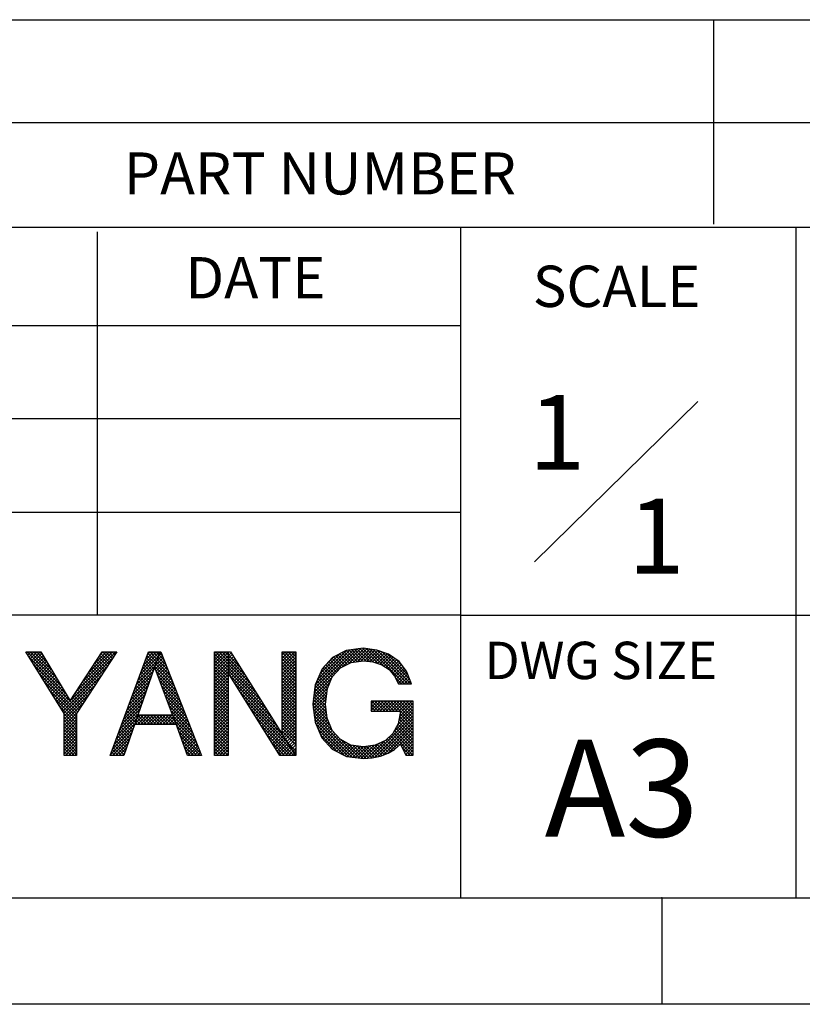
# Model space of a CAD drawing. Extents: x 1 to 2694, y 5 to 1901.
# Drawn here: x 1774 to 2065, y 5 to 371 of the extents above; entities that cross this region are included whole.
import ezdxf

# ---------------------------------------------------------------- set-up
doc = ezdxf.new("R2010")
doc.units = 0
doc.header["$LTSCALE"] = 10
doc.header["$MEASUREMENT"] = 0
doc.layers.get('0').update_dxf_attribs({"color": 3, "linetype": 'CONTINUOUS'})
for name, color, linetype in [('DIM', 2, 'CONTINUOUS'), ('LOGO', 5, 'CONTINUOUS'), ('NEEDLE', 2, 'CONTINUOUS'), ('TEXT', 4, 'CONTINUOUS'), ('THIN', 2, 'CONTINUOUS')]:
    doc.layers.add(name, color=color, linetype=linetype)
doc.styles.add('ROMANS', font='romans.shx')

# ---------------------------------------------------------------- blocks, each defined once
blk = doc.blocks.new('*X6')
at = {"color": 0}
for p, q in [((441.181, 22.751), (441.256, 22.826)), ((443.147, 20.892), (441.213, 22.826)), ((441.249, 22.642), (441.433, 22.826)), ((441.317, 22.533), (441.61, 22.826)), ((441.385, 22.424), (441.787, 22.826)), ((442.882, 21.334), (441.39, 22.826)), ((441.452, 22.315), (441.963, 22.826)), ((442.616, 21.776), (441.567, 22.826)), ((442.351, 22.218), (441.743, 22.826)), ((442.085, 22.66), (441.92, 22.826)), ((444.009, 20.629), (446.206, 22.826)), ((444.334, 21.13), (446.029, 22.826)), ((444.659, 21.632), (445.852, 22.826)), ((444.984, 22.134), (445.676, 22.826)), ((445.309, 22.636), (445.499, 22.826)), ((445.875, 22.229), (445.372, 22.733)), ((445.945, 22.336), (445.456, 22.826)), ((446.015, 22.443), (445.632, 22.826)), ((446.085, 22.55), (445.809, 22.826)), ((446.155, 22.657), (445.986, 22.826)), ((446.225, 22.764), (446.163, 22.826)), ((443.413, 20.449), (441.296, 22.566)), ((441.52, 22.206), (442.044, 22.73)), ((441.588, 22.097), (442.11, 22.619)), ((441.656, 21.988), (442.177, 22.509)), ((441.724, 21.879), (442.243, 22.398)), ((441.792, 21.77), (442.309, 22.288)), ((441.86, 21.661), (442.375, 22.177)), ((443.684, 20.127), (446.044, 22.487)), ((445.526, 21.695), (445.024, 22.196)), ((445.596, 21.802), (445.094, 22.304)), ((445.666, 21.909), (445.163, 22.411)), ((445.736, 22.015), (445.233, 22.518)), ((445.806, 22.122), (445.302, 22.626)), ((444.129, 19.556), (441.588, 22.097)), ((444.059, 19.45), (441.88, 21.629)), ((441.927, 21.552), (442.442, 22.067)), ((441.995, 21.443), (442.508, 21.956)), ((442.063, 21.335), (442.574, 21.846)), ((442.131, 21.226), (442.641, 21.735)), ((442.199, 21.117), (442.707, 21.625)), ((443.216, 19.483), (445.71, 21.977)), ((445.177, 21.16), (444.677, 21.66)), ((445.247, 21.267), (444.746, 21.767)), ((445.317, 21.374), (444.816, 21.875)), ((445.386, 21.481), (444.885, 21.982)), ((445.456, 21.588), (444.955, 22.089)), ((443.99, 19.342), (442.172, 21.16)), ((442.267, 21.008), (442.773, 21.514)), ((442.334, 20.899), (442.84, 21.404)), ((442.402, 20.79), (442.906, 21.294)), ((442.47, 20.681), (442.972, 21.183)), ((442.538, 20.572), (443.039, 21.073)), ((443.284, 19.374), (445.377, 21.466)), ((444.827, 20.626), (444.329, 21.124)), ((444.897, 20.732), (444.399, 21.231)), ((444.967, 20.839), (444.468, 21.338)), ((445.037, 20.946), (444.538, 21.445)), ((445.107, 21.053), (444.607, 21.553)), ((443.99, 19.165), (442.464, 20.691)), ((442.606, 20.463), (443.105, 20.962)), ((442.674, 20.354), (443.171, 20.852)), ((442.742, 20.245), (443.237, 20.741)), ((442.809, 20.136), (443.304, 20.631)), ((442.877, 20.027), (443.37, 20.52)), ((443.297, 19.21), (445.044, 20.956)), ((444.478, 20.091), (443.982, 20.587)), ((444.548, 20.198), (444.051, 20.694)), ((444.618, 20.305), (444.121, 20.802)), ((444.688, 20.412), (444.19, 20.909)), ((444.758, 20.519), (444.26, 21.016)), ((443.99, 18.988), (442.756, 20.222)), ((442.945, 19.918), (443.436, 20.41)), ((443.013, 19.81), (443.503, 20.299)), ((443.081, 19.701), (443.569, 20.189)), ((443.149, 19.592), (443.635, 20.078)), ((443.297, 19.033), (444.71, 20.446)), ((444.199, 19.663), (443.704, 20.158)), ((444.269, 19.77), (443.773, 20.265)), ((444.338, 19.877), (443.843, 20.373)), ((444.408, 19.984), (443.912, 20.48)), ((443.99, 18.811), (443.048, 19.754)), ((443.297, 18.856), (444.377, 19.936)), ((443.297, 18.679), (444.043, 19.426)), ((443.99, 18.635), (443.297, 19.328)), ((443.297, 18.503), (443.99, 19.196)), ((443.99, 18.458), (443.297, 19.151)), ((443.297, 18.326), (443.99, 19.019)), ((443.99, 18.281), (443.297, 18.974)), ((443.297, 18.149), (443.99, 18.842)), ((443.99, 18.104), (443.297, 18.797)), ((443.297, 17.972), (443.99, 18.665)), ((443.99, 17.928), (443.297, 18.62)), ((443.297, 17.796), (443.99, 18.488)), ((443.99, 17.751), (443.297, 18.444)), ((443.297, 17.619), (443.99, 18.312)), ((443.99, 17.574), (443.297, 18.267)), ((443.297, 17.442), (443.99, 18.135)), ((443.99, 17.397), (443.297, 18.09)), ((443.297, 17.265), (443.99, 17.958)), ((443.99, 17.22), (443.297, 17.913)), ((443.297, 17.088), (443.99, 17.781)), ((443.99, 17.044), (443.297, 17.737)), ((443.862, 16.995), (443.297, 17.56)), ((443.685, 16.995), (443.297, 17.383)), ((443.509, 16.995), (443.297, 17.206)), ((443.38, 16.995), (443.99, 17.605)), ((443.557, 16.995), (443.99, 17.428)), ((443.734, 16.995), (443.99, 17.251)), ((443.332, 16.995), (443.297, 17.029)), ((443.91, 16.995), (443.99, 17.074))]:
    blk.add_line(p, q, dxfattribs=at)
blk = doc.blocks.new('*X7')
at = {"color": 0}
for p, q in [((447.689, 21.834), (448.674, 22.819)), ((447.793, 22.115), (448.497, 22.819)), ((447.897, 22.396), (448.32, 22.819)), ((448.001, 22.677), (448.143, 22.819)), ((448.495, 22.261), (448.023, 22.734)), ((448.541, 22.392), (448.115, 22.819)), ((448.587, 22.523), (448.291, 22.819)), ((448.632, 22.654), (448.468, 22.819)), ((448.603, 22.572), (448.772, 22.74)), ((448.678, 22.785), (448.645, 22.819)), ((448.803, 22.661), (448.678, 22.785)), ((447.48, 21.272), (448.509, 22.3)), ((447.585, 21.553), (448.603, 22.572)), ((448.306, 21.743), (447.831, 22.218)), ((448.352, 21.874), (447.879, 22.347)), ((448.404, 21.999), (447.927, 22.476)), ((448.45, 22.13), (447.975, 22.605)), ((448.414, 22.029), (448.871, 22.486)), ((448.434, 21.872), (448.921, 22.359)), ((448.483, 21.744), (448.971, 22.232)), ((449.261, 21.496), (448.495, 22.261)), ((448.509, 22.3), (448.821, 22.613)), ((449.146, 21.787), (448.541, 22.392)), ((449.032, 22.078), (448.587, 22.523)), ((448.917, 22.37), (448.632, 22.654)), ((447.272, 20.71), (448.307, 21.745)), ((447.376, 20.991), (448.414, 22.029)), ((448.123, 21.219), (447.64, 21.702)), ((448.169, 21.35), (447.688, 21.831)), ((448.215, 21.481), (447.736, 21.96)), ((448.261, 21.612), (447.783, 22.089)), ((449.49, 20.913), (448.404, 21.999)), ((449.375, 21.204), (448.45, 22.13)), ((449.604, 20.622), (448.483, 21.743)), ((448.531, 21.615), (449.021, 22.105)), ((448.579, 21.487), (449.071, 21.978)), ((448.627, 21.358), (449.121, 21.852)), ((448.675, 21.229), (449.171, 21.725)), ((447.064, 20.148), (448.117, 21.201)), ((447.168, 20.429), (448.212, 21.473)), ((447.94, 20.695), (447.449, 21.186)), ((447.986, 20.826), (447.497, 21.315)), ((448.031, 20.957), (447.544, 21.444)), ((448.077, 21.088), (447.592, 21.573)), ((449.719, 20.33), (448.589, 21.46)), ((449.834, 20.039), (448.695, 21.178)), ((448.724, 21.101), (449.221, 21.598)), ((448.772, 20.972), (449.27, 21.471)), ((448.82, 20.844), (449.32, 21.344)), ((448.868, 20.715), (449.37, 21.217)), ((448.917, 20.587), (449.42, 21.09)), ((446.855, 19.586), (447.926, 20.657)), ((446.96, 19.867), (448.022, 20.929)), ((447.711, 20.041), (447.21, 20.541)), ((447.756, 20.172), (447.257, 20.67)), ((447.802, 20.302), (447.305, 20.799)), ((447.848, 20.433), (447.353, 20.928)), ((447.894, 20.564), (447.401, 21.057)), ((449.948, 19.748), (448.801, 20.895)), ((450.063, 19.456), (448.907, 20.612)), ((448.965, 20.458), (449.47, 20.963)), ((449.013, 20.33), (449.52, 20.836)), ((449.061, 20.201), (449.57, 20.71)), ((449.109, 20.072), (449.62, 20.583)), ((446.647, 19.024), (447.736, 20.113)), ((446.751, 19.305), (447.831, 20.385)), ((447.527, 19.517), (447.018, 20.026)), ((447.573, 19.648), (447.066, 20.155)), ((447.619, 19.779), (447.114, 20.284)), ((447.665, 19.91), (447.162, 20.413)), ((450.177, 19.165), (449.013, 20.329)), ((450.292, 18.874), (449.119, 20.046)), ((449.158, 19.944), (449.67, 20.456)), ((449.206, 19.815), (449.719, 20.329)), ((449.254, 19.687), (449.769, 20.202)), ((449.302, 19.558), (449.819, 20.075)), ((446.439, 18.462), (447.545, 19.569)), ((446.543, 18.743), (447.641, 19.841)), ((447.353, 18.984), (446.827, 19.51)), ((447.399, 19.115), (446.875, 19.639)), ((447.444, 19.246), (446.923, 19.768)), ((447.481, 19.386), (446.971, 19.897)), ((450.406, 18.582), (449.226, 19.763)), ((450.521, 18.291), (449.332, 19.48)), ((449.351, 19.43), (449.869, 19.948)), ((449.399, 19.301), (449.919, 19.821)), ((449.457, 19.183), (449.969, 19.694)), ((449.504, 19.053), (450.019, 19.568)), ((449.551, 18.923), (450.069, 19.441)), ((446.23, 17.9), (447.374, 19.044)), ((446.335, 18.181), (447.45, 19.297)), ((447.125, 18.328), (446.588, 18.865)), ((447.17, 18.46), (446.636, 18.994)), ((447.216, 18.591), (446.684, 19.123)), ((447.262, 18.722), (446.731, 19.252)), ((447.307, 18.853), (446.779, 19.381)), ((447.279, 18.773), (447.792, 19.286)), ((447.426, 18.734), (447.307, 18.853)), ((447.602, 18.734), (447.353, 18.984)), ((447.374, 19.044), (447.616, 19.286)), ((447.779, 18.734), (447.399, 19.115)), ((447.418, 18.734), (447.969, 19.286)), ((447.956, 18.734), (447.444, 19.246)), ((448.133, 18.734), (447.581, 19.286)), ((447.595, 18.734), (448.146, 19.286)), ((448.31, 18.734), (447.758, 19.286)), ((447.772, 18.734), (448.323, 19.286)), ((448.486, 18.734), (447.935, 19.286)), ((447.948, 18.734), (448.5, 19.286)), ((448.663, 18.734), (448.112, 19.286)), ((448.125, 18.734), (448.676, 19.286)), ((448.84, 18.734), (448.289, 19.286)), ((448.302, 18.734), (448.853, 19.286)), ((449.017, 18.734), (448.465, 19.286)), ((448.479, 18.734), (449.03, 19.286)), ((449.193, 18.734), (448.642, 19.286)), ((448.655, 18.734), (449.207, 19.286)), ((449.37, 18.734), (448.819, 19.286)), ((448.832, 18.734), (449.383, 19.286)), ((449.547, 18.734), (448.996, 19.286)), ((449.009, 18.734), (449.457, 19.183)), ((449.559, 18.899), (449.172, 19.286)), ((449.186, 18.734), (449.504, 19.053)), ((449.46, 19.175), (449.349, 19.286)), ((449.363, 18.734), (449.551, 18.923)), ((450.635, 18), (449.46, 19.175)), ((450.75, 17.708), (449.559, 18.899)), ((449.598, 18.793), (450.119, 19.314)), ((449.644, 18.663), (450.169, 19.187)), ((449.691, 18.533), (450.218, 19.06)), ((449.738, 18.403), (450.268, 18.933)), ((446.022, 17.339), (447.185, 18.501)), ((446.126, 17.619), (447.279, 18.773)), ((446.942, 17.804), (446.397, 18.349)), ((446.988, 17.935), (446.445, 18.478)), ((447.033, 18.066), (446.492, 18.607)), ((447.079, 18.197), (446.54, 18.736)), ((449.539, 18.734), (449.598, 18.793)), ((450.864, 17.417), (449.658, 18.623)), ((450.979, 17.126), (449.758, 18.347)), ((449.784, 18.272), (450.318, 18.806)), ((449.831, 18.142), (450.368, 18.679)), ((449.878, 18.012), (450.418, 18.553)), ((449.924, 17.882), (450.468, 18.426)), ((449.971, 17.752), (450.518, 18.299)), ((445.918, 17.058), (447.09, 18.23)), ((446.028, 16.991), (446.996, 17.959)), ((446.759, 17.28), (446.205, 17.833)), ((446.805, 17.411), (446.253, 17.962)), ((446.85, 17.542), (446.301, 18.091)), ((446.896, 17.673), (446.349, 18.22)), ((450.949, 16.979), (449.857, 18.071)), ((450.772, 16.979), (449.956, 17.796)), ((450.018, 17.622), (450.568, 18.172)), ((450.065, 17.492), (450.618, 18.045)), ((450.111, 17.362), (450.667, 17.918)), ((450.158, 17.232), (450.717, 17.791)), ((446.164, 16.991), (445.966, 17.189)), ((446.341, 16.991), (446.014, 17.317)), ((446.518, 16.991), (446.062, 17.446)), ((446.668, 17.018), (446.11, 17.575)), ((446.713, 17.149), (446.158, 17.704)), ((446.204, 16.991), (446.901, 17.687)), ((446.381, 16.991), (446.807, 17.416)), ((450.595, 16.979), (450.055, 17.52)), ((450.418, 16.979), (450.154, 17.244)), ((450.205, 17.102), (450.767, 17.664)), ((450.259, 16.979), (450.817, 17.537)), ((450.436, 16.979), (450.867, 17.411)), ((450.613, 16.979), (450.917, 17.284)), ((445.988, 16.991), (445.919, 17.06)), ((446.558, 16.991), (446.712, 17.145)), ((450.789, 16.979), (450.967, 17.157)), ((450.966, 16.979), (451.017, 17.03))]:
    blk.add_line(p, q, dxfattribs=at)
blk = doc.blocks.new('*X0')
at = {"color": 0}
for p, q in [((452.523, 22.779), (452.57, 22.826)), ((452.523, 22.602), (452.696, 22.775)), ((452.523, 22.426), (452.764, 22.666)), ((453.192, 21.984), (452.523, 22.653)), ((452.523, 22.249), (452.832, 22.557)), ((453.489, 21.51), (452.523, 22.476)), ((452.523, 22.072), (452.9, 22.449)), ((452.523, 21.895), (452.968, 22.34)), ((453.787, 21.036), (452.523, 22.299)), ((452.523, 21.718), (453.036, 22.232)), ((454.084, 20.561), (452.523, 22.122)), ((454.382, 20.087), (452.523, 21.945)), ((454.679, 19.613), (452.523, 21.769)), ((452.56, 21.579), (453.105, 22.123)), ((452.628, 21.47), (453.173, 22.014)), ((452.697, 21.362), (453.241, 21.906)), ((452.765, 21.253), (453.309, 21.797)), ((452.833, 21.145), (453.377, 21.688)), ((454.976, 19.139), (452.6, 21.515)), ((452.901, 21.036), (453.445, 21.58)), ((452.97, 20.928), (453.513, 21.471)), ((453.038, 20.819), (453.582, 21.363)), ((453.106, 20.711), (453.65, 21.254)), ((453.175, 20.602), (453.718, 21.145)), ((455.274, 18.664), (452.9, 21.038)), ((455.571, 18.19), (453.2, 20.561)), ((453.243, 20.494), (453.786, 21.037)), ((453.311, 20.385), (453.854, 20.928)), ((453.379, 20.277), (453.922, 20.819)), ((453.448, 20.168), (453.99, 20.711)), ((453.516, 20.06), (454.059, 20.602)), ((455.869, 17.716), (453.5, 20.085)), ((453.584, 19.951), (454.127, 20.493)), ((453.653, 19.843), (454.195, 20.385)), ((453.721, 19.734), (454.263, 20.276)), ((453.789, 19.626), (454.331, 20.168)), ((453.857, 19.517), (454.399, 20.059)), ((456.166, 17.242), (453.8, 19.608)), ((453.926, 19.409), (454.467, 19.95)), ((453.994, 19.3), (454.536, 19.842)), ((454.062, 19.192), (454.604, 19.733)), ((454.13, 19.083), (454.672, 19.624)), ((454.199, 18.975), (454.74, 19.516)), ((454.267, 18.866), (454.808, 19.407)), ((456.236, 16.995), (454.1, 19.131)), ((454.335, 18.758), (454.876, 19.298)), ((454.404, 18.649), (454.944, 19.19)), ((454.472, 18.541), (455.013, 19.081)), ((454.54, 18.432), (455.081, 18.973)), ((454.608, 18.324), (455.149, 18.864)), ((456.06, 16.995), (454.4, 18.654)), ((454.677, 18.215), (455.217, 18.755)), ((454.745, 18.107), (455.285, 18.647)), ((454.813, 17.998), (455.353, 18.538)), ((454.881, 17.89), (455.421, 18.429)), ((454.95, 17.781), (455.489, 18.321)), ((455.883, 16.995), (454.7, 18.177)), ((455.018, 17.673), (455.558, 18.212)), ((455.086, 17.564), (455.626, 18.103)), ((455.155, 17.456), (455.694, 17.995)), ((455.223, 17.347), (455.762, 17.886)), ((455.291, 17.239), (455.83, 17.778)), ((455.706, 16.995), (455.001, 17.7)), ((455.529, 16.995), (455.301, 17.224)), ((455.359, 17.13), (455.898, 17.669)), ((455.428, 17.022), (455.966, 17.56)), ((455.578, 16.995), (456.035, 17.452)), ((455.754, 16.995), (456.103, 17.343)), ((455.931, 16.995), (456.171, 17.234)), ((456.108, 16.995), (456.239, 17.126)), ((456.285, 16.995), (456.307, 17.017))]:
    blk.add_line(p, q, dxfattribs=at)
blk = doc.blocks.new('*X1')
at = {"color": 0}
for p, q in [((455.576, 22.119), (456.282, 22.826)), ((455.576, 22.296), (456.105, 22.826)), ((455.576, 22.473), (455.929, 22.826)), ((455.576, 22.65), (455.752, 22.826)), ((456.343, 22.014), (455.576, 22.782)), ((456.343, 22.191), (455.709, 22.826)), ((456.343, 22.368), (455.886, 22.826)), ((456.343, 22.545), (456.062, 22.826)), ((456.343, 22.721), (456.239, 22.826)), ((455.576, 21.942), (456.343, 22.71)), ((456.343, 21.838), (455.576, 22.605)), ((455.576, 21.766), (456.343, 22.533)), ((456.343, 21.661), (455.576, 22.429)), ((455.576, 21.589), (456.343, 22.357)), ((456.343, 21.484), (455.576, 22.252)), ((455.576, 21.412), (456.343, 22.18)), ((456.343, 21.307), (455.576, 22.075)), ((455.576, 21.235), (456.343, 22.003)), ((456.343, 21.13), (455.576, 21.898)), ((455.576, 21.059), (456.343, 21.826)), ((456.343, 20.954), (455.576, 21.721)), ((455.576, 20.882), (456.343, 21.65)), ((456.343, 20.777), (455.576, 21.545)), ((455.576, 20.705), (456.343, 21.473)), ((456.343, 20.6), (455.576, 21.368)), ((455.576, 20.528), (456.343, 21.296)), ((456.343, 20.423), (455.576, 21.191)), ((455.576, 20.351), (456.343, 21.119)), ((456.343, 20.247), (455.576, 21.014)), ((455.576, 20.175), (456.343, 20.942)), ((456.343, 20.07), (455.576, 20.838)), ((455.576, 19.998), (456.343, 20.766)), ((456.343, 19.893), (455.576, 20.661)), ((455.576, 19.821), (456.343, 20.589)), ((456.343, 19.716), (455.576, 20.484)), ((455.576, 19.644), (456.343, 20.412)), ((456.343, 19.539), (455.576, 20.307)), ((455.576, 19.468), (456.343, 20.235)), ((456.343, 19.363), (455.576, 20.13)), ((455.576, 19.291), (456.343, 20.059)), ((456.343, 19.186), (455.576, 19.954)), ((455.576, 19.114), (456.343, 19.882)), ((456.343, 19.009), (455.576, 19.777)), ((455.576, 18.937), (456.343, 19.705)), ((456.343, 18.832), (455.576, 19.6)), ((455.576, 18.76), (456.343, 19.528)), ((456.343, 18.656), (455.576, 19.423)), ((455.576, 18.584), (456.343, 19.351)), ((456.343, 18.479), (455.576, 19.247)), ((455.576, 18.407), (456.343, 19.175)), ((456.343, 18.302), (455.576, 19.07)), ((455.576, 18.23), (456.343, 18.998)), ((456.343, 18.125), (455.576, 18.893)), ((456.343, 17.948), (455.576, 18.716)), ((456.343, 17.772), (455.576, 18.539)), ((456.343, 17.595), (455.576, 18.363)), ((455.626, 18.103), (456.343, 18.821)), ((455.694, 17.995), (456.343, 18.644)), ((455.762, 17.886), (456.343, 18.468)), ((455.83, 17.778), (456.343, 18.291)), ((455.898, 17.669), (456.343, 18.114)), ((455.966, 17.56), (456.343, 17.937)), ((456.035, 17.452), (456.343, 17.76)), ((456.343, 17.241), (455.869, 17.716)), ((456.103, 17.343), (456.343, 17.584)), ((456.343, 17.065), (456.166, 17.242)), ((456.171, 17.234), (456.343, 17.407)), ((456.239, 17.126), (456.343, 17.23)), ((456.307, 17.017), (456.343, 17.053))]:
    blk.add_line(p, q, dxfattribs=at)
blk = doc.blocks.new('*X2')
at = {"color": 0}
for p, q in [((457.371, 20.556), (459.791, 22.976)), ((457.396, 20.757), (459.586, 22.947)), ((457.42, 20.958), (459.381, 22.919)), ((457.552, 21.267), (459.172, 22.887)), ((459.487, 22.23), (458.943, 22.774)), ((458.984, 21.992), (459.996, 23.004)), ((459.644, 22.249), (459.061, 22.832)), ((459.802, 22.268), (459.179, 22.891)), ((459.332, 22.163), (460.183, 23.015)), ((459.96, 22.287), (459.334, 22.913)), ((460.117, 22.306), (459.489, 22.934)), ((459.588, 22.242), (460.34, 22.994)), ((460.306, 22.295), (459.645, 22.956)), ((459.789, 22.267), (460.496, 22.973)), ((460.504, 22.274), (459.8, 22.977)), ((460.709, 22.245), (459.955, 22.999)), ((459.99, 22.291), (460.652, 22.953)), ((460.966, 22.164), (460.111, 23.02)), ((460.184, 22.308), (460.808, 22.932)), ((461.269, 22.039), (460.309, 22.998)), ((460.343, 22.291), (460.954, 22.902)), ((460.503, 22.274), (461.086, 22.857)), ((462.465, 21.019), (460.513, 22.971)), ((460.663, 22.257), (461.218, 22.812)), ((462.642, 21.019), (460.717, 22.944)), ((460.8, 22.217), (461.349, 22.766)), ((462.818, 21.019), (460.926, 22.911)), ((462.753, 21.261), (461.195, 22.819)), ((457.687, 21.579), (458.823, 22.715)), ((457.953, 22.022), (458.474, 22.542)), ((458.625, 21.677), (458.111, 22.192)), ((458.71, 21.77), (458.196, 22.283)), ((458.794, 21.862), (458.281, 22.375)), ((458.888, 21.945), (458.366, 22.467)), ((459.006, 22.003), (458.469, 22.54)), ((459.125, 22.061), (458.588, 22.599)), ((459.243, 22.12), (458.706, 22.657)), ((459.362, 22.178), (458.824, 22.715)), ((460.934, 22.174), (461.481, 22.721)), ((461.069, 22.132), (461.601, 22.665)), ((461.199, 22.086), (461.704, 22.591)), ((461.305, 22.015), (461.807, 22.517)), ((461.41, 21.943), (461.91, 22.444)), ((462.634, 21.557), (461.464, 22.727)), ((461.516, 21.872), (462.014, 22.37)), ((461.613, 21.792), (462.117, 22.296)), ((461.693, 21.695), (462.202, 22.205)), ((462.332, 22.037), (461.96, 22.408)), ((458.279, 21.14), (457.733, 21.685)), ((458.33, 21.265), (457.786, 21.809)), ((458.381, 21.391), (457.855, 21.916)), ((458.457, 21.492), (457.941, 22.008)), ((458.541, 21.584), (458.026, 22.1)), ((461.772, 21.598), (462.279, 22.105)), ((461.852, 21.501), (462.356, 22.005)), ((461.921, 21.394), (462.433, 21.905)), ((461.983, 21.278), (462.51, 21.806)), ((462.044, 21.163), (462.578, 21.697)), ((457.323, 20.155), (458.258, 21.089)), ((457.347, 20.355), (458.38, 21.388)), ((458.083, 20.452), (457.466, 21.069)), ((458.103, 20.608), (457.519, 21.192)), ((458.125, 20.763), (457.573, 21.315)), ((458.176, 20.889), (457.626, 21.439)), ((458.227, 21.014), (457.68, 21.562)), ((462.288, 21.019), (461.93, 21.378)), ((462.105, 21.048), (462.629, 21.571)), ((462.254, 21.019), (462.679, 21.445)), ((462.431, 21.019), (462.73, 21.319)), ((462.608, 21.019), (462.781, 21.193)), ((457.299, 19.954), (458.136, 20.79)), ((457.301, 19.778), (458.099, 20.577)), ((458.022, 19.982), (457.38, 20.625)), ((458.043, 20.138), (457.399, 20.782)), ((458.063, 20.295), (457.417, 20.94)), ((462.784, 21.019), (462.832, 21.067)), ((458.089, 19.208), (457.304, 19.993)), ((457.321, 19.622), (458.073, 20.374)), ((458.066, 19.408), (457.323, 20.151)), ((457.341, 19.465), (458.047, 20.171)), ((458.042, 19.608), (457.342, 20.309)), ((458.019, 19.808), (457.361, 20.467)), ((457.362, 19.309), (458.021, 19.968)), ((460.576, 19.871), (460.75, 20.046)), ((460.576, 19.694), (460.927, 20.046)), ((460.576, 19.518), (461.104, 20.046)), ((461.171, 19.484), (460.61, 20.046)), ((460.719, 19.484), (461.281, 20.046)), ((461.348, 19.484), (460.787, 20.046)), ((460.896, 19.484), (461.457, 20.046)), ((461.525, 19.484), (460.963, 20.046)), ((461.073, 19.484), (461.634, 20.046)), ((461.702, 19.484), (461.14, 20.046)), ((461.249, 19.484), (461.811, 20.046)), ((461.879, 19.484), (461.317, 20.046)), ((461.426, 19.484), (461.988, 20.046)), ((462.055, 19.484), (461.494, 20.046)), ((461.603, 19.484), (462.164, 20.046)), ((462.935, 18.781), (461.671, 20.046)), ((461.78, 19.484), (462.341, 20.046)), ((462.935, 18.958), (461.847, 20.046)), ((461.956, 19.484), (462.518, 20.046)), ((462.935, 19.135), (462.024, 20.046)), ((462.133, 19.484), (462.695, 20.046)), ((462.935, 19.312), (462.201, 20.046)), ((462.215, 19.39), (462.872, 20.046)), ((462.935, 19.489), (462.378, 20.046)), ((462.935, 19.665), (462.554, 20.046)), ((462.935, 19.842), (462.731, 20.046)), ((462.935, 20.019), (462.908, 20.046)), ((458.148, 18.972), (457.295, 19.826)), ((458.269, 18.675), (457.321, 19.623)), ((458.471, 18.296), (457.347, 19.419)), ((457.382, 19.152), (458.021, 19.792)), ((457.402, 18.996), (458.04, 19.633)), ((457.426, 18.843), (458.058, 19.475)), ((460.995, 19.484), (460.576, 19.903)), ((460.818, 19.484), (460.576, 19.727)), ((460.641, 19.484), (460.576, 19.55)), ((462.068, 18.712), (462.935, 19.579)), ((462.136, 18.956), (462.935, 19.756)), ((462.175, 19.173), (462.935, 19.933)), ((459.717, 16.873), (457.374, 19.216)), ((459.514, 16.899), (457.4, 19.013)), ((457.48, 18.72), (458.076, 19.317)), ((457.534, 18.597), (458.095, 19.158)), ((457.587, 18.474), (458.13, 19.017)), ((457.641, 18.351), (458.181, 18.891)), ((460.557, 16.848), (462.935, 19.226)), ((460.769, 16.882), (462.935, 19.049)), ((460.995, 16.932), (462.935, 18.872)), ((461.85, 18.318), (462.935, 19.402)), ((462.935, 18.074), (462.123, 18.887)), ((462.935, 18.251), (462.15, 19.036)), ((462.935, 18.428), (462.178, 19.185)), ((462.935, 18.605), (462.205, 19.334)), ((459.312, 16.924), (457.452, 18.784)), ((459.043, 17.017), (457.589, 18.471)), ((457.695, 18.228), (458.232, 18.765)), ((457.748, 18.105), (458.283, 18.639)), ((457.802, 17.982), (458.334, 18.514)), ((457.886, 17.889), (458.385, 18.388)), ((457.971, 17.797), (458.47, 18.296)), ((461.25, 17.011), (462.935, 18.695)), ((461.534, 17.118), (462.935, 18.518)), ((462.935, 17.367), (461.898, 18.404)), ((462.935, 17.544), (461.961, 18.518)), ((462.935, 17.721), (462.024, 18.632)), ((462.935, 17.898), (462.087, 18.746)), ((462.156, 17.563), (462.935, 18.342)), ((458.69, 17.193), (457.726, 18.157)), ((458.056, 17.705), (458.555, 18.204)), ((458.141, 17.614), (458.64, 18.113)), ((458.226, 17.522), (458.725, 18.021)), ((458.311, 17.43), (458.81, 17.929)), ((458.397, 17.339), (458.916, 17.858)), ((458.515, 17.28), (459.03, 17.795)), ((459.919, 16.848), (458.9, 17.866)), ((460.365, 16.833), (461.343, 17.81)), ((461.795, 17.27), (461.282, 17.783)), ((461.904, 17.338), (461.398, 17.844)), ((461.997, 17.421), (461.488, 17.93)), ((462.091, 17.504), (461.579, 18.017)), ((462.184, 17.588), (461.669, 18.103)), ((462.935, 17.014), (461.759, 18.189)), ((462.935, 17.19), (461.835, 18.29)), ((462.286, 17.516), (462.935, 18.165)), ((462.342, 17.395), (462.935, 17.988)), ((462.398, 17.274), (462.935, 17.811)), ((458.633, 17.222), (459.144, 17.733)), ((458.751, 17.163), (459.259, 17.67)), ((458.869, 17.104), (459.373, 17.608)), ((458.987, 17.045), (459.507, 17.565)), ((459.104, 16.986), (459.664, 17.545)), ((459.23, 16.935), (459.82, 17.525)), ((460.121, 16.822), (459.29, 17.653)), ((459.387, 16.915), (459.977, 17.504)), ((459.544, 16.895), (460.133, 17.484)), ((460.293, 16.827), (459.562, 17.558)), ((459.701, 16.875), (460.33, 17.504)), ((460.457, 16.84), (459.765, 17.532)), ((459.858, 16.855), (460.532, 17.53)), ((460.621, 16.853), (459.968, 17.506)), ((460.015, 16.836), (460.735, 17.556)), ((460.768, 16.882), (460.168, 17.483)), ((460.174, 16.818), (461.017, 17.661)), ((460.913, 16.914), (460.324, 17.503)), ((461.058, 16.946), (460.481, 17.523)), ((461.192, 16.989), (460.637, 17.544)), ((461.321, 17.037), (460.794, 17.564)), ((461.449, 17.086), (460.919, 17.616)), ((461.571, 17.14), (461.04, 17.671)), ((461.683, 17.205), (461.161, 17.727)), ((462.768, 17.004), (462.312, 17.46)), ((462.454, 17.153), (462.935, 17.635)), ((462.51, 17.033), (462.935, 17.458)), ((462.658, 17.004), (462.935, 17.281)), ((462.591, 17.004), (462.465, 17.131)), ((462.835, 17.004), (462.935, 17.104))]:
    blk.add_line(p, q, dxfattribs=at)
blk = doc.blocks.new('*X8')
at = {"color": 0}
for p, q in [((451.755, 22.188), (452.393, 22.826)), ((451.755, 22.365), (452.216, 22.826)), ((451.755, 22.542), (452.04, 22.826)), ((451.755, 22.718), (451.863, 22.826)), ((451.755, 22.011), (452.523, 22.779)), ((452.523, 22.122), (451.82, 22.826)), ((452.523, 22.299), (451.996, 22.826)), ((452.523, 22.476), (452.173, 22.826)), ((452.523, 22.653), (452.35, 22.826)), ((452.523, 21.945), (451.755, 22.713)), ((451.755, 21.835), (452.523, 22.602)), ((452.523, 21.769), (451.755, 22.536)), ((451.755, 21.658), (452.523, 22.426)), ((452.523, 21.592), (451.755, 22.36)), ((451.755, 21.481), (452.523, 22.249)), ((452.523, 21.415), (451.755, 22.183)), ((451.755, 21.304), (452.523, 22.072)), ((452.523, 21.238), (451.755, 22.006)), ((451.755, 21.127), (452.523, 21.895)), ((452.523, 21.062), (451.755, 21.829)), ((451.755, 20.951), (452.523, 21.718)), ((452.523, 20.885), (451.755, 21.653)), ((451.755, 20.774), (452.523, 21.542)), ((452.523, 20.708), (451.755, 21.476)), ((451.755, 20.597), (452.523, 21.365)), ((452.523, 20.531), (451.755, 21.299)), ((451.755, 20.42), (452.523, 21.188)), ((452.523, 20.354), (451.755, 21.122)), ((451.755, 20.244), (452.523, 21.011)), ((452.523, 20.178), (451.755, 20.945)), ((451.755, 20.067), (452.523, 20.835)), ((452.523, 20.001), (451.755, 20.769)), ((451.755, 19.89), (452.523, 20.658)), ((452.523, 19.824), (451.755, 20.592)), ((451.755, 19.713), (452.523, 20.481)), ((452.523, 19.647), (451.755, 20.415)), ((451.755, 19.536), (452.523, 20.304)), ((452.523, 19.471), (451.755, 20.238)), ((451.755, 19.36), (452.523, 20.127)), ((452.523, 19.294), (451.755, 20.062)), ((451.755, 19.183), (452.523, 19.951)), ((452.523, 19.117), (451.755, 19.885)), ((451.755, 19.006), (452.523, 19.774)), ((452.523, 18.94), (451.755, 19.708)), ((451.755, 18.829), (452.523, 19.597)), ((452.523, 18.763), (451.755, 19.531)), ((451.755, 18.653), (452.523, 19.42)), ((452.523, 18.587), (451.755, 19.354)), ((451.755, 18.476), (452.523, 19.244)), ((452.523, 18.41), (451.755, 19.178)), ((451.755, 18.299), (452.523, 19.067)), ((452.523, 18.233), (451.755, 19.001)), ((451.755, 18.122), (452.523, 18.89)), ((452.523, 18.056), (451.755, 18.824)), ((451.755, 17.945), (452.523, 18.713)), ((452.523, 17.88), (451.755, 18.647)), ((451.755, 17.769), (452.523, 18.536)), ((452.523, 17.703), (451.755, 18.471)), ((451.755, 17.592), (452.523, 18.36)), ((452.523, 17.526), (451.755, 18.294)), ((451.755, 17.415), (452.523, 18.183)), ((452.523, 17.349), (451.755, 18.117)), ((451.755, 17.238), (452.523, 18.006)), ((452.523, 17.172), (451.755, 17.94)), ((451.755, 17.062), (452.523, 17.829)), ((452.524, 16.995), (451.755, 17.763)), ((452.347, 16.995), (451.755, 17.587)), ((452.171, 16.995), (451.755, 17.41)), ((451.994, 16.995), (451.755, 17.233)), ((451.865, 16.995), (452.523, 17.653)), ((452.042, 16.995), (452.523, 17.476)), ((452.219, 16.995), (452.523, 17.299)), ((451.817, 16.995), (451.755, 17.056)), ((452.396, 16.995), (452.523, 17.122))]:
    blk.add_line(p, q, dxfattribs=at)

msp = doc.modelspace()

# ---------------------------------------------------------------- linework, layer by layer
at = {"layer": 'DIM'}
msp.add_line((2013.1, 44.19), (2013.1, 4.61), dxfattribs=at)
msp.add_point((2013.1, 44.19), dxfattribs=at)
at = {"layer": 'LOGO'}
for p, q in [((1776.42, 135.8), (1782.06, 135.8)), ((1790.72, 112.85), (1776.42, 135.8)), ((1782.06, 135.8), (1793.01, 117.55)), ((1793.01, 117.55), (1804.83, 135.8)), ((1810.34, 135.8), (1795.3, 112.79)), ((1804.83, 135.8), (1810.34, 135.8)), ((1807.88, 97.23), (1822.16, 135.76)), ((1807.88, 97.23), (1822.16, 135.76)), ((1826.36, 135.76), (1812.94, 97.23)), ((1822.16, 135.76), (1826.7, 135.76)), ((1822.16, 135.76), (1826.7, 135.76)), ((1826.7, 135.76), (1841.88, 97.16)), ((1826.7, 135.76), (1841.88, 97.16)), ((1846.63, 97.26), (1846.63, 135.8)), ((1846.63, 135.8), (1852.63, 135.8)), ((1851.7, 135.8), (1851.7, 97.26)), ((1852.63, 135.8), (1876.8, 97.26)), ((1871.88, 105.12), (1871.88, 135.8)), ((1871.88, 135.8), (1876.95, 135.8)), ((1876.95, 135.8), (1876.95, 97.26)), ((1895.7, 136.24), (1890.57, 133.7)), ((1901.95, 137.1), (1895.7, 136.24)), ((1907.09, 136.42), (1901.95, 137.1)), ((1911.42, 134.94), (1907.09, 136.42)), ((1890.57, 133.7), (1886.67, 129.49)), ((1897.56, 131.84), (1902.14, 132.4)), ((1902.14, 132.4), (1905.61, 132.03)), ((1905.61, 132.03), (1908.95, 130.98)), ((1915.32, 132.15), (1911.42, 134.94)), ((1918.04, 128.63), (1915.32, 132.15)), ((1824.39, 130.25), (1818.14, 112.4)), ((1831.09, 112.4), (1824.39, 130.25)), ((1831.09, 112.4), (1824.39, 130.25)), ((1886.67, 129.49), (1884.07, 123.49)), ((1890.5, 126.52), (1893.54, 129.86)), ((1893.54, 129.86), (1897.56, 131.84)), ((1908.95, 130.98), (1911.61, 129.18)), ((1911.61, 129.18), (1913.59, 126.77)), ((1919.96, 123.86), (1918.04, 128.63)), ((1871.01, 97.26), (1851.7, 127.95)), ((1888.71, 122.13), (1890.5, 126.52)), ((1913.59, 126.77), (1915.14, 123.86)), ((1884.07, 123.49), (1883.2, 116.25)), ((1887.97, 116.38), (1888.71, 122.13)), ((1915.14, 123.86), (1919.96, 123.86)), ((1904.92, 117.43), (1904.92, 113.72)), ((1920.52, 117.43), (1904.92, 117.43)), ((1920.52, 97.32), (1920.52, 117.43)), ((1883.2, 116.25), (1884.07, 109.57)), ((1888.59, 111.06), (1887.97, 116.38)), ((1904.92, 113.72), (1915.88, 113.72)), ((1915.88, 113.72), (1915.01, 109.02)), ((1790.72, 97.26), (1790.72, 112.85)), ((1795.3, 112.79), (1795.3, 97.26)), ((1818.14, 112.4), (1831.09, 112.4)), ((1818.22, 112.4), (1831.19, 112.4)), ((1836.67, 97.16), (1831.19, 112.4)), ((1890.44, 106.48), (1888.59, 111.06)), ((1816.95, 108.76), (1812.94, 97.23)), ((1832.5, 108.76), (1816.95, 108.76)), ((1832.5, 108.76), (1816.95, 108.76)), ((1836.67, 97.16), (1832.5, 108.76)), ((1884.07, 109.57), (1886.61, 103.76)), ((1893.41, 103.26), (1890.44, 106.48)), ((1915.01, 109.02), (1913.03, 105.43)), ((1886.61, 103.76), (1890.5, 99.55)), ((1897.37, 101.1), (1893.41, 103.26)), ((1910.25, 102.77), (1906.47, 101.04)), ((1913.03, 105.43), (1910.25, 102.77)), ((1890.5, 99.55), (1895.83, 96.89)), ((1902.14, 100.48), (1897.37, 101.1)), ((1906.47, 101.04), (1902.14, 100.48)), ((1911.24, 98.07), (1913.59, 99.43)), ((1913.59, 99.43), (1915.88, 101.47)), ((1915.88, 101.47), (1917.8, 97.32)), ((1795.3, 97.26), (1790.72, 97.26)), ((1812.94, 97.23), (1807.88, 97.23)), ((1812.94, 97.23), (1807.88, 97.23)), ((1841.88, 97.16), (1836.67, 97.16)), ((1841.88, 97.16), (1836.67, 97.16)), ((1851.7, 97.26), (1846.63, 97.26)), ((1876.95, 97.26), (1871.01, 97.26)), ((1895.83, 96.89), (1902.2, 96.09)), ((1902.2, 96.09), (1905.36, 96.33)), ((1905.36, 96.33), (1908.45, 97.01)), ((1908.45, 97.01), (1911.24, 98.07)), ((1917.8, 97.32), (1920.52, 97.32)), ((62.72, 44.19), (2663.23, 44.19))]:
    msp.add_line(p, q, dxfattribs=at)
at = {"layer": 'NEEDLE'}
for p, q in [((1679.68, 371.07), (2663.23, 371.07)), ((2032.47, 295), (2032.47, 371.07)), ((1679.68, 332.8), (2663.23, 332.8)), ((1803.19, 149.44), (1803.19, 292.07)), ((1583.33, 257.28), (1938.37, 257.28)), ((2026.45, 228.97), (1965.7, 169.26)), ((1938.37, 222.5), (1583.34, 222.5)), ((1938.37, 187.71), (1583.35, 187.71)), ((2694.32, 4.61), (31.99, 4.61))]:
    msp.add_line(p, q, dxfattribs=at)
at = {"layer": 'THIN'}
for p, q in [((1583.32, 293.81), (2663.23, 293.81)), ((1938.37, 149.44), (1938.37, 293.81)), ((2062.94, 293.5), (2062.94, 44.19)), ((1938.37, 149.44), (1583.36, 149.44)), ((1938.37, 44.19), (1938.37, 149.44)), ((1938.37, 149.44), (2576.05, 149.44))]:
    msp.add_line(p, q, dxfattribs=at)

# ---------------------------------------------------------------- block references
at = {"layer": 'LOGO', "xscale": 6.609625, "yscale": 6.609625, "zscale": 6.609625}
for name in ['*X6', '*X7', '*X8', '*X0', '*X1', '*X2']:
    msp.add_blockref(name, (-1139.31, -15.07), dxfattribs=at)

# ---------------------------------------------------------------- texts
at = {"style": 'ROMANS'}
msp.add_text('A3', height=36.179, dxfattribs=at).set_placement((1969.49, 66.97))
at = {"layer": 'DIM', "insert": (1812.89, 321.67), "char_height": 15.6544, "width": 194.2208, "attachment_point": 1, "style": 'ROMANS'}
msp.add_mtext('PART NUMBER', dxfattribs=at)
at = {"layer": 'NEEDLE', "style": 'ROMANS'}
for s, p in [('DATE', (1835.81, 267.33)), ('SCALE', (1965.09, 264.15))]:
    msp.add_text(s, height=15.376, dxfattribs=at).set_placement(p)
at = {"layer": 'TEXT', "style": 'ROMANS'}
for s, height, p in [('1', 27.83, (1963.55, 203.58)), ('1', 27.83, (2000.53, 164.95)), ('DWG SIZE', 13.915, (1947.15, 125.64))]:
    msp.add_text(s, height=height, dxfattribs=at).set_placement(p)

doc.saveas('drawing.dxf')
